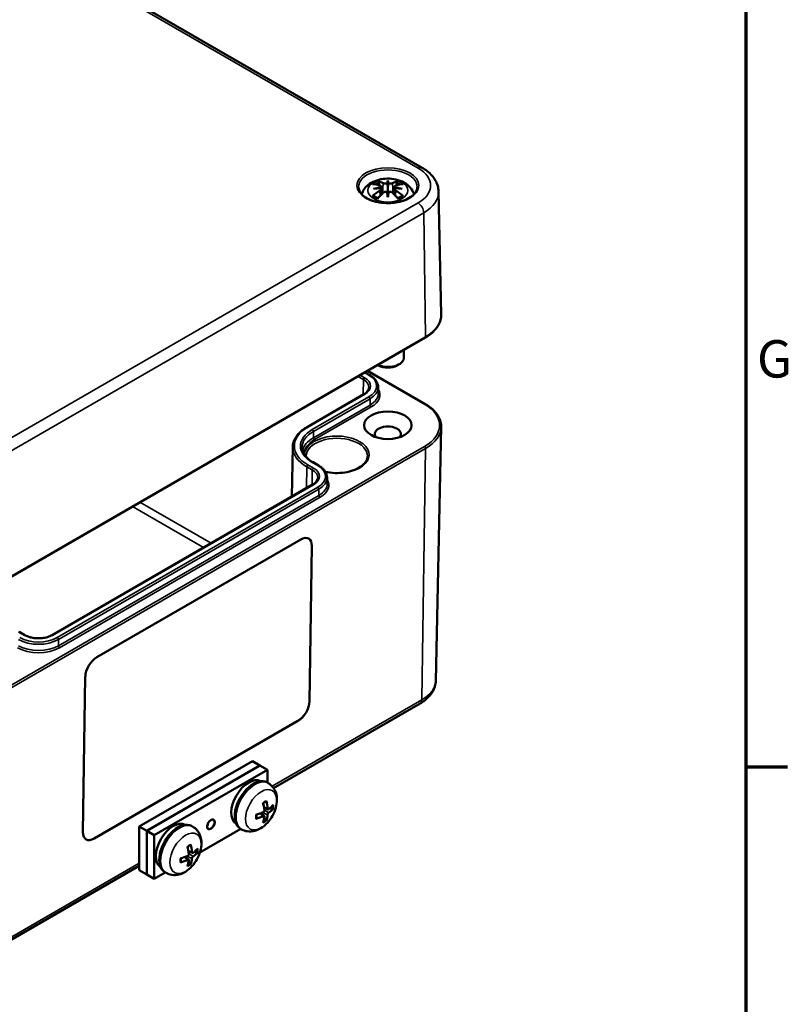
# Model space of a CAD drawing. Units: millimetres. Extents: x 0 to 841, y 0 to 594.
# Drawn here: x 753 to 825, y 423 to 515 of the extents above; entities that cross this region are included whole.
import ezdxf

# ---------------------------------------------------------------- set-up
doc = ezdxf.new("R2010")
doc.units = ezdxf.units.MM
doc.layers.get('0').update_dxf_attribs({"lineweight": 25})
for name, color, linetype, lineweight in [('Rahmen (ISO)', 7, 'Continuous', 70), ('Sichtbar (ISO)', 7, 'Continuous', 50), ('Sichtbar schmal (ISO)', 7, 'Continuous', 35)]:
    doc.layers.add(name, color=color, linetype=linetype, lineweight=lineweight)
doc.styles.add('Notiztext (DIN)', font='isocpeur.ttf')

# ---------------------------------------------------------------- blocks, each defined once
blk = doc.blocks.new('Ränder Standardrahmen')
at = {"layer": 'Rahmen (ISO)'}
blk.add_line((821, 445.5), (824.9, 445.5), dxfattribs=at)
at = {"layer": 'Rahmen (ISO)', "flags": 128}
blk.add_lwpolyline([(20, 20), (20, 574), (821, 574), (821, 20), (20, 20)], dxfattribs=at)
at = {"layer": 'Rahmen (ISO)', "insert": (822.053, 480.875), "char_height": 3.5, "attachment_point": 7, "style": 'Notiztext (DIN)'}
blk.add_mtext('G', dxfattribs=at)

msp = doc.modelspace()

# ---------------------------------------------------------------- linework, layer by layer
at = {"layer": 'Sichtbar (ISO)'}
for p, q in [((727.052, 538.363), (790.691, 501.621)), ((786.824, 499.891), (786.905, 499.135)), ((787.487, 500.41), (787.487, 499.871)), ((788.15, 499.891), (788.068, 499.135)), ((786.824, 499.619), (786.879, 499.108)), ((787.487, 498.868), (787.487, 498.99)), ((788.15, 499.619), (788.095, 499.108)), ((792.238, 499.382), (792.484, 487.863)), ((790.989, 485.716), (748.563, 461.222)), ((788.987, 484.56), (788.987, 483.824)), ((785.335, 482.452), (785.784, 482.193)), ((785.591, 482.6), (790.989, 479.483)), ((786.603, 483.11), (786.539, 483.147)), ((788.371, 483.11), (788.548, 483.212)), ((786.586, 481.069), (786.599, 480.494)), ((785.23, 480.397), (779.927, 477.335)), ((791.976, 453.571), (792.484, 477.336)), ((778.583, 475.469), (778.483, 470.806)), ((780.48, 474.028), (780.993, 473.732)), ((781.796, 472.608), (781.808, 472.033)), ((780.44, 471.936), (756.045, 457.851)), ((760.234, 455.781), (779.326, 466.803)), ((780.146, 451.636), (780.368, 466.202)), ((780.368, 466.202), (780.146, 451.636)), ((753.487, 457.851), (752.974, 458.147)), ((758.933, 439.388), (759.155, 453.955)), ((776.788, 443.518), (790.506, 451.438)), ((759.975, 438.787), (779.066, 449.809)), ((779.067, 449.809), (759.975, 438.787)), ((764.197, 439.912), (774.804, 446.036)), ((764.904, 439.504), (775.511, 445.627)), ((764.904, 439.504), (775.511, 445.627)), ((774.804, 446.036), (775.511, 445.627)), ((775.511, 445.627), (776.218, 445.219)), ((765.612, 439.095), (776.218, 445.219)), ((776.218, 445.219), (776.218, 444.023)), ((776.29, 443.982), (776.16, 444.057)), ((775.9, 440.914), (775.575, 441.152)), ((776.252, 441.523), (775.883, 441.686)), ((776.419, 441.617), (776.638, 441.555)), ((764.197, 439.912), (764.904, 439.504)), ((764.197, 435.829), (764.197, 439.912)), ((769.219, 439.899), (769.089, 439.974)), ((770.683, 440.124), (770.616, 440.162)), ((776.066, 440.564), (775.902, 440.722)), ((764.904, 435.421), (764.904, 439.504)), ((764.904, 439.504), (765.612, 439.095)), ((764.904, 435.421), (764.904, 439.504)), ((765.612, 435.013), (765.612, 439.095)), ((773.718, 439.693), (769.887, 437.481)), ((773.79, 439.652), (773.66, 439.727)), ((769.181, 437.44), (768.812, 437.603)), ((769.348, 437.535), (769.567, 437.472)), ((748.08, 426.943), (764.197, 436.249)), ((768.829, 436.832), (768.504, 437.07)), ((768.994, 436.482), (768.831, 436.639)), ((764.197, 435.829), (764.904, 435.421)), ((764.904, 435.421), (765.612, 435.013)), ((766.647, 435.611), (765.612, 435.013)), ((766.719, 435.569), (766.589, 435.644))]:
    msp.add_line(p, q, dxfattribs=at)
for centre, major_axis, ratio, start_param, end_param in [((787.677, 495.873), (3.309, -3.735), 0.599579, 2.405132, 2.58516), ((787.234, 495.617), (-1.628, 4.717), 0.539436, 5.772612, 5.95264), ((788.207, 495.776), (-0.487, 4.922), 0.163422, 0.328026, 0.454349), ((787.351, 500.624), (-0.199, 0.948), 0.035397, 2.071091, 2.480928), ((786.767, 495.776), (0.487, 4.922), 0.163422, 5.828836, 5.955159), ((787.623, 500.624), (-0.199, -0.948), 0.035397, 0.660665, 1.070502), ((787.74, 495.617), (1.628, 4.717), 0.539436, 0.330546, 0.510573), ((787.296, 495.873), (3.309, 3.735), 0.599579, 0.556433, 0.736461), ((787.677, 495.581), (-2.715, -4.187), 0.700218, 4.127908, 4.307935), ((787.544, 495.393), (4.866, 0.886), 0.901863, 1.567908, 1.694231), ((787.544, 496.224), (-4.917, 0.537), 0.701351, 4.948623, 5.074946), ((787.234, 495.837), (2.316, 4.42), 0.438797, 0.932162, 1.11219), ((786.592, 500.187), (0.015, -1.05), 0.166325, 1.088923, 1.17475), ((787.351, 499.591), (0.201, -0.93), 0.008327, 0.866469, 1.276306), ((788.207, 495.841), (-0.923, 4.859), 0.037089, 0.765001, 0.891323), ((787.623, 499.591), (0.201, 0.93), 0.008327, 1.865287, 2.275124), ((786.767, 495.841), (-0.923, -4.859), 0.037089, 2.250269, 2.376592), ((787.74, 495.837), (2.316, -4.42), 0.438797, 2.029403, 2.20943), ((788.382, 500.187), (0.015, 1.05), 0.166325, 1.966843, 2.05267), ((787.43, 495.393), (4.866, -0.886), 0.901863, 1.447362, 1.573685), ((787.43, 496.224), (-4.917, -0.537), 0.701351, 4.349832, 4.476155), ((787.296, 495.581), (-2.715, 4.187), 0.700218, 5.116843, 5.29687), ((787.487, 483.824), (1.5, 0), 0.57735, 4.033519, 6.283185), ((787.487, 483.62), (1.25, 0), 0.57735, 3.926991, 5.497787), ((787.487, 476.68), (-1.229, 0), 0.57735, 2.70871, 6.716068), ((779.307, 465.59), (0.769, 1.288), 0.567186, 5.506363, 7.077159), ((779.307, 465.59), (0.769, 1.288), 0.567186, 5.506363, 6.282943), ((760.216, 454.567), (0.769, 1.288), 0.567186, 0.793974, 2.36477), ((779.085, 451.023), (0.769, 1.288), 0.567186, 3.935566, 5.506363), ((779.085, 451.023), (-0.769, -1.288), 0.567186, 0.793974, 2.36477), ((774.45, 442.157), (1.15, 1.992), 0.57735, 0.0272, 3.114393), ((774.91, 441.892), (-1.25, -2.165), 0.57735, 3.141469, 6.283309), ((773.633, 442.734), (1.7, -3.171), 0.496082, 0.901535, 1.128509), ((773.459, 442.634), (-1.91, 3.049), 0.652854, 4.00405, 4.231023), ((773.55, 442.582), (-3.574, -0.414), 0.552215, 2.390196, 2.61717), ((773.542, 442.577), (-3.596, -0.113), 0.496082, 2.013084, 2.240058), ((773.542, 442.777), (3.596, -0.129), 0.652854, 5.193755, 5.420728), ((773.633, 442.725), (1.428, -3.302), 0.552215, 0.524423, 0.751397), ((773.459, 442.624), (2.159, -2.878), 0.596721, 0.388712, 0.615686), ((773.55, 442.782), (3.572, -0.43), 0.596721, 5.6675, 5.894473), ((767.379, 438.075), (1.15, 1.992), 0.57735, 0.0272, 3.114393), ((767.839, 437.809), (-1.25, -2.165), 0.57735, 3.141469, 6.283309), ((770.915, 440.116), (-0.25, -0.433), 0.57735, 5.078939, 6.963833), ((770.238, 440.695), (-1.029, -0.071), 0.632212, 1.877415, 1.973624), ((770.915, 440.116), (0.25, 0.433), 0.57735, 6.126136, 8.011031), ((770.092, 440.316), (0.775, -0.681), 0.285997, 0.983766, 1.079974), ((770.915, 440.116), (0.25, 0.433), 0.57735, 4.031741, 5.916636), ((770.416, 440.504), (-0.032, 1.031), 0.760395, 4.609527, 4.705735), ((770.27, 440.713), (1.028, -0.085), 0.531695, 5.884641, 5.980849), ((785.388, 431.76), (29.832, -17.663), 0.009341, 2.070535, 2.071927), ((759.993, 440), (-0.769, -1.288), 0.567186, 5.506363, 7.077159), ((770.401, 440.464), (0.237, 1.004), 0.797186, 4.037503, 4.133711), ((785.388, 431.76), (-30.152, 16.84), 0.002632, 1.072163, 1.072977), ((770.107, 440.294), (0.843, -0.596), 0.148689, 0.183619, 0.279828), ((759.993, 440.001), (-0.769, -1.288), 0.567186, 0.000242, 0.793974), ((766.562, 438.652), (1.7, -3.171), 0.496082, 0.901535, 1.128509), ((766.388, 438.552), (-1.91, 3.049), 0.652854, 4.00405, 4.231023), ((766.471, 438.494), (-3.596, -0.113), 0.496082, 2.013084, 2.240058), ((766.479, 438.499), (-3.574, -0.414), 0.552215, 2.390196, 2.61717), ((766.479, 438.7), (3.572, -0.43), 0.596721, 5.6675, 5.894473), ((766.471, 438.695), (3.596, -0.129), 0.652854, 5.193755, 5.420728), ((766.562, 438.642), (1.428, -3.302), 0.552215, 0.524423, 0.751397), ((766.388, 438.542), (2.159, -2.878), 0.596721, 0.388712, 0.615686)]:
    msp.add_ellipse(centre, major_axis=major_axis, ratio=ratio, start_param=start_param, end_param=end_param, dxfattribs=at)
for centre, major_axis in [((787.487, 477.497), (2.229, 0)), ((770.915, 440.116), (-0.25, -0.433))]:
    msp.add_ellipse(centre, major_axis=major_axis, ratio=0.57735, dxfattribs=at)
for points, knots in [([(790.691, 501.621), (790.866, 501.52), (791.031, 501.409), (791.336, 501.168), (791.476, 501.037), (791.728, 500.756), (791.84, 500.604), (792.026, 500.282), (792.1, 500.11), (792.204, 499.754), (792.234, 499.568), (792.238, 499.382)], [4.712389, 4.712389, 4.712389, 4.712389, 4.867, 4.867, 5.0216111, 5.0216111, 5.1762221, 5.1762221, 5.3308332, 5.3308332, 5.4854442, 5.4854442, 5.4854442, 5.4854442]), ([(785.043, 499.14), (785.053, 499.176), (785.064, 499.211), (785.139, 499.419), (785.23, 499.574), (785.465, 499.873), (785.616, 500.007), (785.984, 500.258), (786.208, 500.362), (786.698, 500.521), (786.966, 500.571), (787.505, 500.608), (787.776, 500.597), (788.307, 500.513), (788.567, 500.44), (789.056, 500.221), (789.288, 500.076), (789.651, 499.715), (789.793, 499.516), (789.902, 499.234), (789.917, 499.187), (789.931, 499.14)], [4.087129, 4.087129, 4.087129, 4.087129, 4.131242, 4.131242, 4.352854, 4.352854, 4.628324, 4.628324, 4.984489, 4.984489, 5.377354, 5.377354, 5.765733, 5.765733, 6.156142, 6.156142, 6.54372, 6.54372, 6.850016, 6.850016, 6.908445, 6.908445, 6.908445, 6.908445]), ([(786.52, 500.364), (786.53, 500.361), (786.541, 500.356), (786.561, 500.34), (786.573, 500.327), (786.592, 500.3), (786.602, 500.282), (786.614, 500.252), (786.619, 500.236), (786.622, 500.221)], [0.03323927, 0.03323927, 0.03323927, 0.03323927, 0.0428194, 0.0428194, 0.0534873, 0.0534873, 0.06414127, 0.06414127, 0.07287096, 0.07287096, 0.07287096, 0.07287096]), ([(786.73, 499.973), (786.754, 499.967), (786.776, 499.957), (786.808, 499.931), (786.818, 499.916), (786.826, 499.885), (786.825, 499.867), (786.809, 499.831), (786.794, 499.813), (786.771, 499.793), (786.765, 499.788), (786.759, 499.784)], [0, 0, 0, 0, 0.01834709, 0.01834709, 0.03669417, 0.03669417, 0.05481765, 0.05481765, 0.07294113, 0.07294113, 0.07832394, 0.07832394, 0.07832394, 0.07832394]), ([(787.416, 500.163), (787.396, 500.154), (787.37, 500.146), (787.313, 500.134), (787.281, 500.13), (787.22, 500.128), (787.188, 500.129), (787.128, 500.137), (787.101, 500.144), (787.072, 500.155), (787.064, 500.158), (787.057, 500.162)], [0.03811973, 0.03811973, 0.03811973, 0.03811973, 0.05503274, 0.05503274, 0.07309023, 0.07309023, 0.09137189, 0.09137189, 0.10965356, 0.10965356, 0.11640791, 0.11640791, 0.11640791, 0.11640791]), ([(787.487, 499.871), (787.487, 499.77), (787.487, 499.668), (787.487, 499.381), (787.487, 499.185), (787.487, 498.99)], [-7.0144935, -7.0144935, -7.0144935, -7.0144935, -6.9530969, -6.9530969, -6.8204117, -6.8204117, -6.8204117, -6.8204117]), ([(787.917, 500.162), (787.898, 500.152), (787.874, 500.144), (787.818, 500.132), (787.786, 500.129), (787.726, 500.128), (787.694, 500.13), (787.632, 500.139), (787.602, 500.146), (787.571, 500.158), (787.564, 500.16), (787.557, 500.163)], [0, 0, 0, 0, 0.01840685, 0.01840685, 0.03681369, 0.03681369, 0.05487742, 0.05487742, 0.07294115, 0.07294115, 0.07832396, 0.07832396, 0.07832396, 0.07832396]), ([(788.215, 499.784), (788.196, 499.798), (788.179, 499.814), (788.155, 499.848), (788.149, 499.867), (788.149, 499.899), (788.155, 499.916), (788.179, 499.944), (788.197, 499.956), (788.226, 499.968), (788.234, 499.97), (788.244, 499.973)], [0.03811973, 0.03811973, 0.03811973, 0.03811973, 0.05503274, 0.05503274, 0.07309023, 0.07309023, 0.09129474, 0.09129474, 0.10949924, 0.10949924, 0.11640289, 0.11640289, 0.11640289, 0.11640289]), ([(788.351, 500.221), (788.355, 500.236), (788.36, 500.252), (788.372, 500.282), (788.382, 500.3), (788.4, 500.327), (788.413, 500.34), (788.433, 500.356), (788.444, 500.361), (788.454, 500.364)], [0.09815846, 0.09815846, 0.09815846, 0.09815846, 0.10688816, 0.10688816, 0.11754213, 0.11754213, 0.12821003, 0.12821003, 0.13779016, 0.13779016, 0.13779016, 0.13779016]), ([(790.234, 499.81), (790.23, 499.641), (790.174, 499.47), (789.96, 499.153), (789.813, 499.009), (789.445, 498.754), (789.228, 498.644), (788.741, 498.466), (788.471, 498.398), (787.905, 498.314), (787.609, 498.298), (787.023, 498.318), (786.733, 498.355), (786.19, 498.479), (785.936, 498.565), (785.493, 498.775), (785.303, 498.898), (785.001, 499.168), (784.891, 499.313), (784.77, 499.577), (784.742, 499.694), (784.74, 499.81)], [5.51013, 5.51013, 5.51013, 5.51013, 5.870338, 5.870338, 6.193517, 6.193517, 6.504514, 6.504514, 6.81613, 6.81613, 7.129239, 7.129239, 7.442742, 7.442742, 7.755366, 7.755366, 8.066359, 8.066359, 8.379159, 8.379159, 8.627037, 8.627037, 8.627037, 8.627037]), ([(786.05, 498.976), (786.063, 498.986), (786.077, 498.995), (786.104, 499.007), (786.121, 499.011), (786.148, 499.011), (786.163, 499.007), (786.177, 498.998), (786.18, 498.996), (786.183, 498.993)], [0.03323927, 0.03323927, 0.03323927, 0.03323927, 0.0428194, 0.0428194, 0.0534873, 0.0534873, 0.06414127, 0.06414127, 0.06743847, 0.06743847, 0.06743847, 0.06743847]), ([(786.57, 498.765), (786.548, 498.774), (786.526, 498.783), (786.474, 498.807), (786.443, 498.822), (786.384, 498.854), (786.355, 498.87), (786.302, 498.904), (786.276, 498.921), (786.227, 498.957), (786.205, 498.975), (786.183, 498.993)], [2.971858, 2.971858, 2.971858, 2.971858, 3.0237782, 3.0237782, 3.1021731, 3.1021731, 3.1805679, 3.1805679, 3.2589628, 3.2589628, 3.3373577, 3.3373577, 3.3373577, 3.3373577]), ([(786.759, 499.702), (786.778, 499.693), (786.795, 499.679), (786.818, 499.648), (786.824, 499.629), (786.825, 499.591), (786.819, 499.571), (786.795, 499.53), (786.777, 499.511), (786.748, 499.488), (786.739, 499.482), (786.73, 499.476)], [0.03811973, 0.03811973, 0.03811973, 0.03811973, 0.05503274, 0.05503274, 0.07309023, 0.07309023, 0.09129474, 0.09129474, 0.10949924, 0.10949924, 0.11640289, 0.11640289, 0.11640289, 0.11640289]), ([(787.057, 499.288), (787.075, 499.306), (787.1, 499.323), (787.156, 499.348), (787.187, 499.357), (787.248, 499.365), (787.28, 499.365), (787.342, 499.356), (787.371, 499.347), (787.403, 499.331), (787.41, 499.327), (787.416, 499.323)], [0, 0, 0, 0, 0.01840685, 0.01840685, 0.03681369, 0.03681369, 0.05487742, 0.05487742, 0.07294115, 0.07294115, 0.07832396, 0.07832396, 0.07832396, 0.07832396]), ([(787.557, 499.323), (787.578, 499.336), (787.604, 499.347), (787.661, 499.362), (787.693, 499.365), (787.753, 499.363), (787.786, 499.357), (787.845, 499.337), (787.873, 499.323), (787.902, 499.301), (787.91, 499.295), (787.917, 499.288)], [0.03811973, 0.03811973, 0.03811973, 0.03811973, 0.05503274, 0.05503274, 0.07309023, 0.07309023, 0.09137189, 0.09137189, 0.10965356, 0.10965356, 0.11640791, 0.11640791, 0.11640791, 0.11640791]), ([(788.244, 499.476), (788.22, 499.491), (788.198, 499.51), (788.166, 499.549), (788.155, 499.57), (788.147, 499.608), (788.149, 499.628), (788.165, 499.664), (788.179, 499.68), (788.203, 499.696), (788.209, 499.699), (788.215, 499.702)], [0, 0, 0, 0, 0.01834709, 0.01834709, 0.03669417, 0.03669417, 0.05481765, 0.05481765, 0.07294113, 0.07294113, 0.07832394, 0.07832394, 0.07832394, 0.07832394]), ([(788.791, 498.993), (788.769, 498.975), (788.746, 498.957), (788.698, 498.921), (788.672, 498.904), (788.618, 498.87), (788.59, 498.854), (788.531, 498.822), (788.5, 498.807), (788.447, 498.783), (788.426, 498.774), (788.404, 498.765)], [1.3750313, 1.3750313, 1.3750313, 1.3750313, 1.4534262, 1.4534262, 1.531821, 1.531821, 1.6102159, 1.6102159, 1.6886108, 1.6886108, 1.740531, 1.740531, 1.740531, 1.740531]), ([(788.791, 498.993), (788.794, 498.996), (788.797, 498.998), (788.811, 499.007), (788.826, 499.011), (788.853, 499.011), (788.87, 499.007), (788.897, 498.995), (788.911, 498.986), (788.923, 498.976)], [0.10359096, 0.10359096, 0.10359096, 0.10359096, 0.10688816, 0.10688816, 0.11754213, 0.11754213, 0.12821003, 0.12821003, 0.13779016, 0.13779016, 0.13779016, 0.13779016]), ([(792.484, 487.863), (792.487, 487.7), (792.468, 487.538), (792.386, 487.217), (792.323, 487.06), (792.156, 486.756), (792.052, 486.609), (791.807, 486.328), (791.667, 486.194), (791.352, 485.943), (791.178, 485.825), (790.989, 485.716)], [5.4854442, 5.4854442, 5.4854442, 5.4854442, 5.6449924, 5.6449924, 5.8045407, 5.8045407, 5.9640889, 5.9640889, 6.1236371, 6.1236371, 6.2831853, 6.2831853, 6.2831853, 6.2831853]), ([(785.784, 482.193), (785.88, 482.137), (785.97, 482.077), (786.133, 481.948), (786.207, 481.879), (786.337, 481.733), (786.393, 481.657), (786.485, 481.497), (786.521, 481.414), (786.571, 481.244), (786.584, 481.157), (786.586, 481.069)], [4.712389, 4.712389, 4.712389, 4.712389, 4.867, 4.867, 5.0216111, 5.0216111, 5.1762221, 5.1762221, 5.3308332, 5.3308332, 5.4854442, 5.4854442, 5.4854442, 5.4854442]), ([(785.716, 481.038), (785.715, 480.994), (785.708, 480.951), (785.683, 480.863), (785.664, 480.818), (785.613, 480.73), (785.58, 480.685), (785.502, 480.598), (785.457, 480.555), (785.353, 480.473), (785.294, 480.433), (785.23, 480.397)], [5.5101301, 5.5101301, 5.5101301, 5.5101301, 5.6647411, 5.6647411, 5.8193522, 5.8193522, 5.9739632, 5.9739632, 6.1285743, 6.1285743, 6.2831853, 6.2831853, 6.2831853, 6.2831853]), ([(790.989, 479.483), (791.178, 479.374), (791.352, 479.256), (791.667, 479.005), (791.807, 478.871), (792.052, 478.591), (792.156, 478.444), (792.323, 478.139), (792.386, 477.982), (792.468, 477.662), (792.487, 477.499), (792.484, 477.336)], [4.712389, 4.712389, 4.712389, 4.712389, 4.8719372, 4.8719372, 5.0314854, 5.0314854, 5.1910336, 5.1910336, 5.3505818, 5.3505818, 5.5101301, 5.5101301, 5.5101301, 5.5101301]), ([(779.927, 477.335), (779.763, 477.24), (779.612, 477.138), (779.336, 476.92), (779.211, 476.804), (778.994, 476.561), (778.901, 476.433), (778.748, 476.169), (778.689, 476.032), (778.608, 475.754), (778.586, 475.611), (778.583, 475.469)], [3.1415927, 3.1415927, 3.1415927, 3.1415927, 3.2962037, 3.2962037, 3.4508148, 3.4508148, 3.6054258, 3.6054258, 3.7600369, 3.7600369, 3.9146479, 3.9146479, 3.9146479, 3.9146479]), ([(779.453, 475.411), (779.455, 475.313), (779.47, 475.214), (779.528, 475.018), (779.57, 474.92), (779.681, 474.726), (779.751, 474.631), (779.916, 474.446), (780.012, 474.356), (780.228, 474.185), (780.349, 474.104), (780.48, 474.028)], [3.9393337, 3.9393337, 3.9393337, 3.9393337, 4.0939448, 4.0939448, 4.2485558, 4.2485558, 4.4031669, 4.4031669, 4.5577779, 4.5577779, 4.712389, 4.712389, 4.712389, 4.712389]), ([(785.586, 474.6), (785.582, 474.423), (785.524, 474.244), (785.301, 473.913), (785.148, 473.762), (784.764, 473.495), (784.536, 473.379), (784.027, 473.193), (783.745, 473.122), (783.154, 473.033), (782.845, 473.016), (782.232, 473.037), (781.929, 473.076), (781.64, 473.141), (781.636, 473.142), (781.632, 473.143)], [5.51013, 5.51013, 5.51013, 5.51013, 5.868341, 5.868341, 6.191609, 6.191609, 6.503018, 6.503018, 6.81498, 6.81498, 7.128375, 7.128375, 7.442152, 7.442152, 7.446427, 7.446427, 7.446427, 7.446427]), ([(780.993, 473.732), (781.089, 473.676), (781.179, 473.616), (781.342, 473.487), (781.416, 473.418), (781.546, 473.272), (781.602, 473.196), (781.694, 473.036), (781.73, 472.953), (781.78, 472.783), (781.794, 472.696), (781.796, 472.608)], [4.712389, 4.712389, 4.712389, 4.712389, 4.867, 4.867, 5.0216111, 5.0216111, 5.1762221, 5.1762221, 5.3308332, 5.3308332, 5.4854442, 5.4854442, 5.4854442, 5.4854442]), ([(780.925, 472.577), (780.925, 472.533), (780.918, 472.49), (780.892, 472.402), (780.873, 472.357), (780.822, 472.269), (780.79, 472.224), (780.712, 472.137), (780.666, 472.094), (780.562, 472.012), (780.504, 471.973), (780.44, 471.936)], [5.5101301, 5.5101301, 5.5101301, 5.5101301, 5.6647411, 5.6647411, 5.8193522, 5.8193522, 5.9739632, 5.9739632, 6.1285743, 6.1285743, 6.2831853, 6.2831853, 6.2831853, 6.2831853]), ([(756.045, 457.851), (755.918, 457.778), (755.769, 457.715), (755.442, 457.616), (755.263, 457.581), (754.892, 457.544), (754.701, 457.542), (754.327, 457.572), (754.145, 457.604), (753.809, 457.697), (753.655, 457.759), (753.511, 457.837), (753.499, 457.844), (753.487, 457.851)], [0, 0, 0, 0, 0.305643, 0.305643, 0.613534, 0.613534, 0.923364, 0.923364, 1.233301, 1.233301, 1.54146, 1.54146, 1.570796, 1.570796, 1.570796, 1.570796]), ([(790.506, 451.438), (790.671, 451.533), (790.827, 451.638), (791.116, 451.867), (791.25, 451.991), (791.489, 452.259), (791.595, 452.403), (791.773, 452.711), (791.844, 452.875), (791.944, 453.216), (791.972, 453.393), (791.976, 453.571)], [0, 0, 0, 0, 0.1546111, 0.1546111, 0.3092221, 0.3092221, 0.4638332, 0.4638332, 0.6184442, 0.6184442, 0.7730553, 0.7730553, 0.7730553, 0.7730553]), ([(776.29, 443.982), (776.443, 443.893), (776.58, 443.777), (776.809, 443.506), (776.898, 443.35), (777.039, 442.997), (777.079, 442.799), (777.113, 442.355), (777.091, 442.109), (776.984, 441.605), (776.892, 441.348), (776.655, 440.863), (776.51, 440.634), (776.172, 440.216), (775.979, 440.028), (775.544, 439.713), (775.303, 439.584), (774.808, 439.451), (774.565, 439.427), (774.135, 439.495), (773.954, 439.557), (773.79, 439.652)], [3.927114, 3.927114, 3.927114, 3.927114, 4.131365, 4.131365, 4.352997, 4.352997, 4.62851, 4.62851, 4.984717, 4.984717, 5.377585, 5.377585, 5.765963, 5.765963, 6.156377, 6.156377, 6.543939, 6.543939, 6.850166, 6.850166, 7.06846, 7.06846, 7.06846, 7.06846]), ([(775.796, 442.088), (775.809, 442.098), (775.822, 442.109), (775.856, 442.133), (775.877, 442.147), (775.918, 442.173), (775.939, 442.185), (775.98, 442.206), (776, 442.216), (776.039, 442.233), (776.059, 442.241), (776.078, 442.247)], [2.9616402, 2.9616402, 2.9616402, 2.9616402, 3.0160527, 3.0160527, 3.1000655, 3.1000655, 3.1840783, 3.1840783, 3.2680912, 3.2680912, 3.352104, 3.352104, 3.352104, 3.352104]), ([(776.108, 442.328), (776.11, 442.318), (776.111, 442.307), (776.11, 442.288), (776.108, 442.277), (776.1, 442.261), (776.093, 442.254), (776.084, 442.249), (776.081, 442.248), (776.078, 442.247)], [0.02341529, 0.02341529, 0.02341529, 0.02341529, 0.02965508, 0.02965508, 0.03709015, 0.03709015, 0.04444447, 0.04444447, 0.04687101, 0.04687101, 0.04687101, 0.04687101]), ([(775.187, 440.702), (775.183, 440.722), (775.179, 440.743), (775.174, 440.786), (775.172, 440.808), (775.171, 440.854), (775.171, 440.878), (775.172, 440.927), (775.174, 440.952), (775.178, 440.993), (775.18, 441.01), (775.183, 441.027)], [1.360285, 1.360285, 1.360285, 1.360285, 1.4442978, 1.4442978, 1.5283106, 1.5283106, 1.6123235, 1.6123235, 1.6963363, 1.6963363, 1.7507487, 1.7507487, 1.7507487, 1.7507487]), ([(775.921, 441.429), (775.923, 441.414), (775.922, 441.397), (775.915, 441.362), (775.908, 441.344), (775.891, 441.313), (775.88, 441.297), (775.855, 441.271), (775.841, 441.26), (775.824, 441.251), (775.82, 441.249), (775.817, 441.248)], [0, 0, 0, 0, 0.0106248, 0.0106248, 0.0212496, 0.0212496, 0.03185883, 0.03185883, 0.04246807, 0.04246807, 0.04519306, 0.04519306, 0.04519306, 0.04519306]), ([(775.817, 440.91), (775.83, 440.917), (775.845, 440.922), (775.871, 440.925), (775.883, 440.923), (775.902, 440.915), (775.91, 440.907), (775.92, 440.887), (775.922, 440.874), (775.922, 440.857), (775.922, 440.854), (775.921, 440.85)], [0, 0, 0, 0, 0.0106248, 0.0106248, 0.0212496, 0.0212496, 0.03185883, 0.03185883, 0.04246807, 0.04246807, 0.04519306, 0.04519306, 0.04519306, 0.04519306]), ([(776.318, 441.537), (776.307, 441.529), (776.294, 441.522), (776.271, 441.518), (776.26, 441.519), (776.242, 441.528), (776.233, 441.535), (776.22, 441.557), (776.216, 441.571), (776.214, 441.59), (776.214, 441.593), (776.213, 441.597)], [0, 0, 0, 0, 0.0106248, 0.0106248, 0.0212496, 0.0212496, 0.03185883, 0.03185883, 0.04246807, 0.04246807, 0.04519306, 0.04519306, 0.04519306, 0.04519306]), ([(776.213, 441.019), (776.214, 441.032), (776.217, 441.048), (776.228, 441.081), (776.235, 441.098), (776.252, 441.129), (776.263, 441.145), (776.286, 441.173), (776.298, 441.185), (776.312, 441.196), (776.315, 441.198), (776.318, 441.2)], [0, 0, 0, 0, 0.0106248, 0.0106248, 0.0212496, 0.0212496, 0.03185883, 0.03185883, 0.04246807, 0.04246807, 0.04519306, 0.04519306, 0.04519306, 0.04519306]), ([(776.758, 441.576), (776.753, 441.57), (776.746, 441.565), (776.73, 441.557), (776.718, 441.553), (776.695, 441.549), (776.681, 441.548), (776.659, 441.55), (776.647, 441.552), (776.638, 441.555)], [0.02341529, 0.02341529, 0.02341529, 0.02341529, 0.02965508, 0.02965508, 0.03709015, 0.03709015, 0.04444447, 0.04444447, 0.05040351, 0.05040351, 0.05040351, 0.05040351]), ([(769.219, 439.899), (769.372, 439.811), (769.509, 439.695), (769.738, 439.424), (769.827, 439.268), (769.968, 438.915), (770.008, 438.717), (770.042, 438.272), (770.019, 438.027), (769.913, 437.523), (769.821, 437.266), (769.584, 436.78), (769.439, 436.551), (769.101, 436.134), (768.908, 435.945), (768.473, 435.63), (768.232, 435.502), (767.737, 435.369), (767.494, 435.345), (767.064, 435.413), (766.883, 435.475), (766.719, 435.569)], [3.927114, 3.927114, 3.927114, 3.927114, 4.131365, 4.131365, 4.352997, 4.352997, 4.62851, 4.62851, 4.984717, 4.984717, 5.377585, 5.377585, 5.765963, 5.765963, 6.156377, 6.156377, 6.543939, 6.543939, 6.850166, 6.850166, 7.06846, 7.06846, 7.06846, 7.06846]), ([(775.187, 440.702), (775.187, 440.7), (775.187, 440.697), (775.188, 440.686), (775.185, 440.677), (775.175, 440.662), (775.167, 440.654), (775.151, 440.644), (775.141, 440.64), (775.131, 440.637)], [0.0712824, 0.0712824, 0.0712824, 0.0712824, 0.07370893, 0.07370893, 0.08106325, 0.08106325, 0.08849832, 0.08849832, 0.09473811, 0.09473811, 0.09473811, 0.09473811]), ([(776.066, 440.564), (776.073, 440.557), (776.08, 440.548), (776.093, 440.53), (776.1, 440.517), (776.108, 440.496), (776.11, 440.483), (776.111, 440.465), (776.11, 440.456), (776.108, 440.449)], [0.06774989, 0.06774989, 0.06774989, 0.06774989, 0.07370893, 0.07370893, 0.08106325, 0.08106325, 0.08849832, 0.08849832, 0.09473811, 0.09473811, 0.09473811, 0.09473811]), ([(768.724, 438.005), (768.738, 438.016), (768.751, 438.026), (768.785, 438.051), (768.806, 438.065), (768.847, 438.091), (768.868, 438.102), (768.908, 438.124), (768.929, 438.134), (768.968, 438.151), (768.988, 438.158), (769.007, 438.164)], [2.9616402, 2.9616402, 2.9616402, 2.9616402, 3.0160527, 3.0160527, 3.1000655, 3.1000655, 3.1840783, 3.1840783, 3.2680912, 3.2680912, 3.352104, 3.352104, 3.352104, 3.352104]), ([(769.037, 438.245), (769.039, 438.235), (769.04, 438.225), (769.039, 438.206), (769.037, 438.194), (769.029, 438.179), (769.022, 438.172), (769.013, 438.167), (769.01, 438.165), (769.007, 438.165)], [0.02341529, 0.02341529, 0.02341529, 0.02341529, 0.02965508, 0.02965508, 0.03709015, 0.03709015, 0.04444447, 0.04444447, 0.04687101, 0.04687101, 0.04687101, 0.04687101]), ([(768.85, 437.346), (768.852, 437.331), (768.851, 437.314), (768.843, 437.279), (768.837, 437.262), (768.82, 437.23), (768.809, 437.215), (768.784, 437.188), (768.77, 437.178), (768.753, 437.169), (768.749, 437.167), (768.746, 437.165)], [0, 0, 0, 0, 0.0106248, 0.0106248, 0.0212496, 0.0212496, 0.03185883, 0.03185883, 0.04246807, 0.04246807, 0.04519306, 0.04519306, 0.04519306, 0.04519306]), ([(769.247, 437.455), (769.236, 437.446), (769.223, 437.44), (769.2, 437.435), (769.189, 437.436), (769.17, 437.445), (769.162, 437.453), (769.149, 437.475), (769.145, 437.489), (769.143, 437.507), (769.142, 437.511), (769.142, 437.515)], [0, 0, 0, 0, 0.0106248, 0.0106248, 0.0212496, 0.0212496, 0.03185883, 0.03185883, 0.04246807, 0.04246807, 0.04519306, 0.04519306, 0.04519306, 0.04519306]), ([(769.142, 436.936), (769.143, 436.95), (769.146, 436.965), (769.157, 436.999), (769.164, 437.016), (769.181, 437.047), (769.192, 437.063), (769.215, 437.09), (769.227, 437.102), (769.241, 437.113), (769.244, 437.115), (769.247, 437.117)], [0, 0, 0, 0, 0.0106248, 0.0106248, 0.0212496, 0.0212496, 0.03185883, 0.03185883, 0.04246807, 0.04246807, 0.04519306, 0.04519306, 0.04519306, 0.04519306]), ([(769.687, 437.493), (769.682, 437.488), (769.675, 437.483), (769.659, 437.474), (769.647, 437.47), (769.624, 437.466), (769.61, 437.466), (769.588, 437.468), (769.576, 437.47), (769.567, 437.472)], [0.02341529, 0.02341529, 0.02341529, 0.02341529, 0.02965508, 0.02965508, 0.03709015, 0.03709015, 0.04444447, 0.04444447, 0.05040351, 0.05040351, 0.05040351, 0.05040351]), ([(768.116, 436.62), (768.116, 436.617), (768.116, 436.614), (768.117, 436.604), (768.114, 436.594), (768.104, 436.58), (768.096, 436.572), (768.08, 436.562), (768.07, 436.557), (768.06, 436.554)], [0.0712824, 0.0712824, 0.0712824, 0.0712824, 0.07370893, 0.07370893, 0.08106325, 0.08106325, 0.08849832, 0.08849832, 0.09473811, 0.09473811, 0.09473811, 0.09473811]), ([(768.116, 436.62), (768.111, 436.64), (768.108, 436.661), (768.103, 436.704), (768.101, 436.726), (768.1, 436.772), (768.1, 436.796), (768.101, 436.844), (768.103, 436.869), (768.107, 436.911), (768.109, 436.928), (768.112, 436.944)], [1.360285, 1.360285, 1.360285, 1.360285, 1.4442978, 1.4442978, 1.5283106, 1.5283106, 1.6123235, 1.6123235, 1.6963363, 1.6963363, 1.7507487, 1.7507487, 1.7507487, 1.7507487]), ([(768.746, 436.828), (768.759, 436.835), (768.774, 436.84), (768.8, 436.843), (768.812, 436.841), (768.831, 436.832), (768.839, 436.825), (768.849, 436.804), (768.851, 436.791), (768.851, 436.775), (768.851, 436.771), (768.85, 436.767)], [0, 0, 0, 0, 0.0106248, 0.0106248, 0.0212496, 0.0212496, 0.03185883, 0.03185883, 0.04246807, 0.04246807, 0.04519306, 0.04519306, 0.04519306, 0.04519306]), ([(768.994, 436.482), (769.002, 436.475), (769.009, 436.466), (769.022, 436.448), (769.029, 436.435), (769.037, 436.413), (769.039, 436.401), (769.04, 436.382), (769.039, 436.374), (769.037, 436.367)], [0.06774989, 0.06774989, 0.06774989, 0.06774989, 0.07370893, 0.07370893, 0.08106325, 0.08106325, 0.08849832, 0.08849832, 0.09473811, 0.09473811, 0.09473811, 0.09473811])]:
    msp.add_open_spline(points, degree=3, knots=knots, dxfattribs=at)
for points, weights in [([(786.672, 499.988), (786.648, 500.101), (786.622, 500.221)], [1.00992634108, 1.00755483164, 1.00391843787]), ([(788.351, 500.221), (788.326, 500.101), (788.302, 499.988)], [1.00391843787, 1.00755483165, 1.00992634108]), ([(775.612, 441.125), (775.604, 441.143), (775.597, 441.16)], [1.30849513707, 1.34369661601, 1.37856075041]), ([(775.887, 441.663), (775.906, 441.665), (775.926, 441.667)], [1.37856075041, 1.34369661601, 1.30849513707]), ([(768.816, 437.581), (768.835, 437.583), (768.855, 437.585)], [1.37856075041, 1.34369661601, 1.30849513707]), ([(768.541, 437.042), (768.533, 437.06), (768.526, 437.078)], [1.30849513707, 1.34369661601, 1.37856075041])]:
    msp.add_rational_spline(points, weights, degree=2, dxfattribs=at)
msp.add_open_spline([(779.847, 474.524), (779.844, 474.549), (779.842, 474.575), (779.842, 474.6)], degree=3, dxfattribs=at)
at = {"layer": 'Sichtbar schmal (ISO)'}
for p, q in [((726.677, 538.326), (790.316, 501.584)), ((787.057, 500.162), (786.978, 499.21)), ((787.917, 500.162), (787.995, 499.21)), ((786.73, 499.476), (786.761, 498.981)), ((788.244, 499.476), (788.213, 498.981)), ((790.316, 498.317), (747.89, 473.822)), ((748.42, 472.914), (790.846, 497.409)), ((791.021, 485.787), (790.846, 497.409)), ((791.021, 485.787), (748.594, 461.292)), ((785.291, 482.426), (785.709, 482.185)), ((785.547, 482.574), (790.914, 479.476)), ((784.678, 482.072), (785.199, 481.771)), ((785.305, 481.953), (784.888, 482.194)), ((785.178, 480.366), (785.199, 481.771)), ((780.002, 477.327), (785.305, 480.389)), ((785.709, 480.156), (780.405, 477.094)), ((780.511, 476.913), (785.815, 479.975)), ((785.823, 479.394), (785.815, 479.975)), ((785.823, 479.394), (780.52, 476.332)), ((780.626, 476.15), (785.929, 479.212)), ((780.52, 476.332), (780.511, 476.913)), ((790.914, 475.518), (748.488, 451.023)), ((748.594, 450.837), (791.021, 475.332)), ((791.021, 475.332), (790.661, 451.771)), ((780.405, 474.02), (780.918, 473.724)), ((779.896, 473.606), (779.866, 471.604)), ((779.896, 473.606), (780.409, 473.31)), ((780.515, 473.492), (780.002, 473.788)), ((780.409, 473.31), (780.388, 471.906)), ((756.12, 457.844), (780.515, 471.928)), ((780.918, 471.695), (756.523, 457.611)), ((756.629, 457.429), (781.024, 471.514)), ((781.033, 470.933), (781.024, 471.514)), ((781.033, 470.933), (756.638, 456.848)), ((756.744, 456.667), (781.139, 470.751)), ((763.572, 469.887), (770.232, 466.042)), ((770.933, 466.447), (764.273, 470.292)), ((780.368, 466.202), (780.368, 466.202)), ((752.899, 458.14), (753.412, 457.844)), ((756.638, 456.848), (756.629, 457.429)), ((790.661, 451.771), (776.656, 443.685)), ((780.146, 451.636), (780.146, 451.636)), ((779.067, 449.809), (779.066, 449.809)), ((776.213, 441.597), (775.868, 441.766)), ((775.817, 440.91), (775.498, 441.125)), ((776.213, 441.019), (775.774, 441.23)), ((776.318, 441.2), (775.915, 441.475)), ((759.975, 438.787), (759.975, 438.787)), ((769.142, 436.936), (768.703, 437.147)), ((769.142, 437.515), (768.797, 437.684)), ((769.247, 437.117), (768.844, 437.392)), ((764.197, 436.492), (748.235, 427.276)), ((768.746, 436.828), (768.427, 437.042))]:
    msp.add_line(p, q, dxfattribs=at)
for centre, major_axis, start_param, end_param in [((790.316, 500.971), (0.375, 0.65), 0, 0.785398), ((787.487, 499.83), (-2.747, 0), 3.12925, 6.295528), ((787.487, 499.95), (4.001, 0), 5.497787, 7.068583), ((787.487, 499.534), (-1.732, 0), 5.304925, 5.690649), ((787.487, 499.476), (1.553, 0), 2.161265, 2.429979), ((787.487, 499.476), (1.553, 0), 0.711614, 0.980327), ((787.487, 499.534), (-1.732, 0), 3.734129, 4.119853), ((787.487, 499.534), (1.732, 0), 3.734129, 4.119853), ((787.487, 499.534), (1.732, 0), 5.304925, 5.690649), ((787.487, 499.349), (4.751, 0), 5.497787, 6.295528), ((790.316, 497.704), (0.375, -0.65), 0.802851, 2.356194), ((787.487, 487.827), (4.997, 0), 5.497787, 6.295528), ((790.914, 485.846), (0.075, -0.13), 0, 0.802851), ((785.305, 481.83), (0.075, 0.13), 0.785398, 2.338741), ((783.951, 481.051), (1.765, 0), 6.270842, 7.068583), ((783.951, 481.171), (1.915, 0), 5.497787, 7.068583), ((785.709, 482.063), (0.075, 0.13), 0, 0.785398), ((783.951, 481.171), (2.485, 0), 5.497787, 7.068583), ((783.951, 481.051), (2.635, 0), 5.497787, 6.295528), ((783.951, 480.475), (2.647, 0), 5.497787, 6.295528), ((783.951, 480.354), (2.797, 0), 5.497787, 6.621604), ((785.305, 480.267), (-0.075, 0.13), 5.497787, 6.283185), ((785.709, 480.034), (0.075, -0.13), 0.802851, 2.356194), ((785.929, 479.335), (0.075, -0.13), 3.944444, 5.497787), ((790.914, 479.353), (0.075, 0.13), 0, 0.785398), ((787.487, 477.497), (4.847, 0), 5.497787, 7.068583), ((783.067, 475.557), (-4.335, 0), 5.497787, 7.068583), ((783.067, 475.557), (-3.765, 0), 5.497787, 7.068583), ((783.067, 475.437), (-3.615, 0), 5.497787, 6.295528), ((780.002, 477.205), (-0.075, 0.13), 5.497787, 6.283185), ((780.405, 476.972), (0.075, -0.13), 0.802851, 2.356194), ((787.487, 477.372), (4.997, 0), 5.497787, 6.270842), ((783.067, 474.861), (-3.603, 0), 5.497787, 6.153816), ((783.067, 474.741), (-3.453, 0), 5.497787, 6.23605), ((782.714, 474.741), (3.022, 0), 4.353916, 9.43789), ((782.714, 474.621), (-2.872, 0), 3.12925, 6.295528), ((780.626, 476.273), (0.075, -0.13), 3.944444, 5.497787), ((783.067, 475.437), (-4.485, 0), 6.270842, 7.068583), ((790.914, 475.395), (0.075, -0.13), 0.767945, 2.356194), ((780.405, 473.898), (0.075, 0.13), 0, 0.785398), ((780.002, 473.665), (0.075, 0.13), 0.785398, 2.338741), ((780.515, 473.369), (0.075, 0.13), 0.785398, 2.338741), ((779.161, 472.59), (1.765, 0), 6.270842, 7.068583), ((779.161, 472.71), (1.915, 0), 5.497787, 7.068583), ((780.918, 473.602), (0.075, 0.13), 0, 0.785398), ((779.161, 472.71), (2.485, 0), 5.497787, 7.068583), ((779.161, 472.59), (2.635, 0), 5.497787, 6.295528), ((779.161, 471.893), (2.797, 0), 5.497787, 6.621604), ((780.515, 471.806), (-0.075, 0.13), 5.497787, 6.283185), ((780.918, 471.573), (0.075, -0.13), 0.802851, 2.356194), ((779.161, 472.014), (2.647, 0), 5.497787, 6.295528), ((781.139, 470.874), (0.075, -0.13), 3.944444, 5.497787), ((754.766, 458.505), (2.635, 0), 3.926991, 5.497787), ((754.766, 458.625), (-2.485, 0), 0.785398, 2.356194), ((753.412, 457.721), (0.075, 0.13), 0, 0.785398), ((754.766, 458.625), (1.915, 0), 3.926991, 5.497787), ((756.12, 457.721), (-0.075, 0.13), 5.497787, 6.283185), ((756.523, 457.488), (0.075, -0.13), 0.802851, 2.356194), ((754.766, 457.809), (2.797, 0), 3.926991, 5.497787), ((754.766, 457.929), (-2.647, 0), 0.785398, 2.356194), ((756.744, 456.789), (0.075, -0.13), 3.944444, 5.497787), ((787.487, 453.603), (4.489, 0), 5.497787, 6.270842), ((790.131, 452.088), (0.375, -0.65), 0, 0.767945), ((775.04, 441.817), (1.25, 2.165), 6.283062, 9.424901), ((775.945, 441.294), (-0.587, -1.016), 3.729351, 4.12463), ((775.91, 441.315), (-0.526, -0.911), 2.145477, 2.460077), ((775.945, 441.294), (0.587, 1.016), 5.300148, 5.695427), ((775.945, 441.294), (-0.587, -1.016), 5.300148, 5.695427), ((767.969, 437.734), (1.25, 2.165), 6.283062, 9.424901), ((775.945, 441.294), (0.587, 1.016), 3.729351, 4.12463), ((775.91, 441.315), (-0.526, -0.911), 0.681516, 0.996116), ((768.874, 437.212), (-0.587, -1.016), 3.729351, 4.12463), ((768.839, 437.232), (-0.526, -0.911), 2.145477, 2.460077), ((768.874, 437.212), (0.587, 1.016), 5.300148, 5.695427), ((768.874, 437.212), (-0.587, -1.016), 5.300148, 5.695427), ((768.874, 437.212), (0.587, 1.016), 3.729351, 4.12463), ((768.839, 437.232), (-0.526, -0.911), 0.681516, 0.996116)]:
    msp.add_ellipse(centre, major_axis=major_axis, ratio=0.57735, start_param=start_param, end_param=end_param, dxfattribs=at)
for centre, major_axis in [((787.487, 499.95), (-2.897, 0)), ((787.487, 499.489), (1.875, 0)), ((775.617, 441.483), (-1.038, -1.799)), ((768.546, 437.401), (-1.038, -1.799))]:
    msp.add_ellipse(centre, major_axis=major_axis, ratio=0.57735, dxfattribs=at)

# ---------------------------------------------------------------- block references
msp.add_blockref('Ränder Standardrahmen', (0, 0))

doc.saveas('drawing.dxf')
